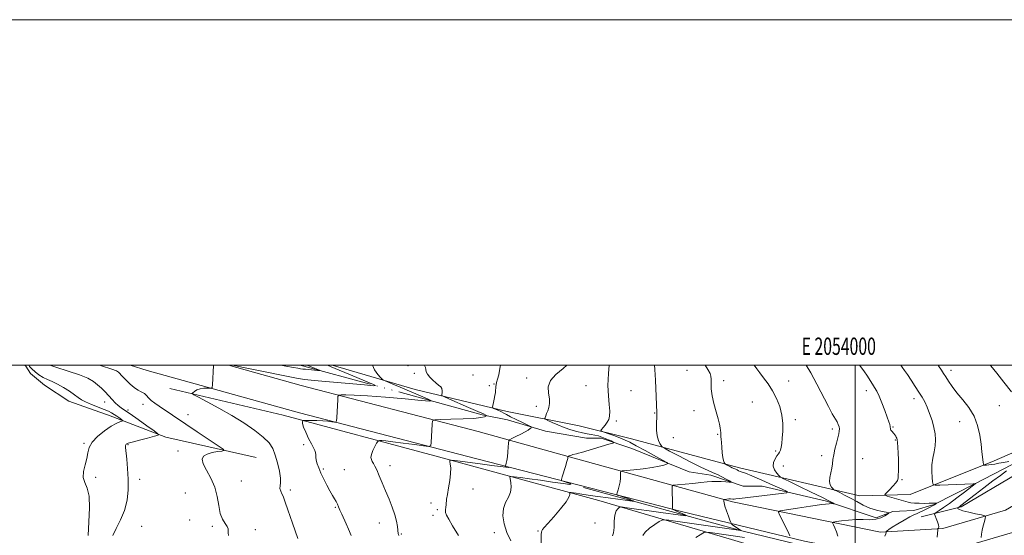
# Model space of a CAD drawing. Extents: x 2052300 to 2055200, y 339800 to 342700.
# Drawn here: x 2053517 to 2054086, y 342402 to 342700 of the extents above; entities that cross this region are included whole.
import ezdxf
from ezdxf.enums import TextEntityAlignment as Align

# ---------------------------------------------------------------- set-up
doc = ezdxf.new("R2010")
doc.units = 0
doc.header["$MEASUREMENT"] = 0
doc.linetypes.add('rvrstm', pattern=[117.1, 50, -3.9, 0.5, -3.9, 0.5, -3.9, 0.5, -3.9, 50])
for name, color, linetype, lineweight in [('32000', 7, 'Continuous', 0), ('32001', 7, 'Continuous', 0), ('DTM HARD BREAKLINE', 7, 'Continuous', 0), ('DTM SPOT ELEVATION', 2, 'Continuous', 13), ('INDEX CONTOUR', 41, 'Continuous', 13), ('INTERMEDIATE CONTOUR', 44, 'Continuous', 0), ('STREAM - RIVER SINGLE LINE', 142, 'rvrstm', 0)]:
    doc.layers.add(name, color=color, linetype=linetype, lineweight=lineweight)
doc.styles.add('Style-WORKING', font='WORKING.shx')

msp = doc.modelspace()

# ---------------------------------------------------------------- linework, layer by layer
at = {"layer": '32000', "flags": 128}
for points in [[(2052300, 339800), (2055200, 339800), (2055200, 342700), (2052300, 342700), (2052300, 339800)], [(2052500, 340000), (2055000, 340000), (2055000, 342500), (2052500, 342500), (2052500, 340000)], [(2054000, 340000), (2054000, 342500)]]:
    msp.add_lwpolyline(points, dxfattribs=at)
at = {"layer": 'DTM HARD BREAKLINE'}
for points in [[(2053563.146, 342472.911, 905.18), (2053545.31, 342479.23, 905.18), (2053531.21, 342488.49, 905.18), (2053523.05, 342495.26, 905.18), (2053520.38, 342499.53, 905.18), (2053519.875, 342500, 905.18)], [(2053590.54, 342497.01, 911.09), (2053580.743, 342500, 911.135)], [(2053590.54, 342497.01, 911.09), (2053678.74, 342472.49, 913.22), (2053781.12, 342445.79, 916.97)], [(2053637.53, 342500, 912.205), (2053679.58, 342488.31, 913.22), (2053781.96, 342461.61, 916.97)], [(2054170.18, 342487.32, 942.77), (2054128.22, 342465.42, 939.34), (2054080.43, 342444.59, 936.42), (2054031.84, 342425.18, 933.1), (2054002.62, 342424.49, 930.98), (2053933.07, 342440.58, 926.45), (2053870.58, 342457.4, 923.02), (2053840.44, 342464.99, 921.31), (2053798.81, 342473.31, 918.59), (2053745.55, 342485.99, 914.96), (2053697.541, 342500, 912.485)], [(2053781.12, 342445.79, 916.97), (2053899.47, 342415.25, 924.33), (2053970.62, 342398.14, 928.46), (2054012.85, 342389.81, 932.09), (2054050.96, 342391.4, 934.3), (2054090.99, 342403.25, 937.43), (2054154.38, 342442.08, 940.95), (2054197.23, 342471.47, 944.58), (2054224.2, 342487.09, 946.8), (2054252.53, 342496.85, 948.91), (2054268.642, 342500, 949.699)], [(2054227.464, 342500, 947.893), (2054224.72, 342499.23, 947.7), (2054191.44, 342479.24, 944.88), (2054130.57, 342441.63, 939.84), (2054086.96, 342416.12, 936.82), (2054050.77, 342405.44, 934.2), (2054014.67, 342403.42, 931.78), (2053929.01, 342420.9, 926.34), (2053837.4, 342446.3, 920.2), (2053781.96, 342461.61, 916.97)], [(2054170.18, 342487.32, 942.77), (2054194.59, 342490.07, 944.18), (2054194.95, 342486.44, 944.18), (2054192.09, 342482.64, 944.18), (2054177.54, 342478.77, 942.77), (2054147.54, 342463.19, 940.35), (2054093.85, 342437.38, 938.23), (2054061.39, 342417.99, 936.32), (2054038.15, 342412.21, 932.89)], [(2054054.28, 342362.06, 940.08), (2054045.89, 342371.66, 938.46), (2053984.1, 342382.26, 934.01), (2053928.44, 342399.07, 929.25), (2053851.81, 342421.77, 922.98), (2053757, 342447.51, 917.52), (2053669.25, 342471.14, 913.47), (2053603.67, 342486.44, 911.65)], [(2053568.23, 342471.11, 905.18), (2053563.146, 342472.911, 905.18)], [(2053568.23, 342471.11, 905.18), (2053601.37, 342458.36, 908.33), (2053653.59, 342446.62, 910.86)], [(2053842.86, 342429.29, 920.1), (2053934.48, 342404.09, 926.04), (2054014.67, 342384.66, 931.38), (2054058.73, 342378.53, 936.12), (2054069.25, 342364.1, 937.93), (2054067.82, 342307.49, 941.06), (2054066.04, 342270.19, 942.81)]]:
    msp.add_polyline3d(points, dxfattribs=at)
at = {"layer": 'DTM SPOT ELEVATION'}
for p in [(2053741.4, 342499.8, 915.6), (2053745.13, 342495.37, 915.6), (2053902.71, 342497.06, 925.4), (2054055.45, 342496.98, 936.5), (2053779.02, 342494.41, 917.75), (2053791.07, 342489.11, 917.9), (2053810.03, 342492.64, 919.54), (2053923.86, 342491.06, 926.3), (2053961.58, 342490.95, 928.8), (2053788.36, 342488.22, 917.7), (2053844.36, 342488.14, 921.1), (2053870.32, 342485.31, 923.08), (2054006.41, 342485.32, 931.5), (2053566.05, 342478.79, 907.4), (2053940.52, 342478.76, 926.9), (2054034.1, 342480.63, 933.5), (2053579.48, 342474.13, 908.4), (2053588.19, 342477.45, 909.43), (2053815.69, 342476.28, 919.54), (2053883.95, 342472.32, 923.9), (2053906.7, 342473.7, 925.61), (2054083.37, 342476.58, 936.9), (2053614.14, 342471.39, 910.7), (2053861.93, 342467.79, 922.2), (2053965.43, 342468.46, 928.4), (2054060.52, 342467.34, 935.3), (2053986.74, 342463.1, 929.7), (2054021.96, 342464.31, 932.1), (2053894.88, 342458.13, 924.7), (2053920.57, 342459.99, 925.91), (2054023.25, 342456.69, 931.9), (2053553.94, 342454.81, 905.8), (2053579.47, 342454.08, 908.14), (2053608.48, 342450.28, 909.56), (2053681.14, 342453.97, 913.7), (2053954, 342450.43, 927.8), (2053980.66, 342447.66, 929.6), (2054004.38, 342445.89, 931.1), (2053692.43, 342439.85, 914.2), (2053704.61, 342439.46, 914.69), (2053730.98, 342441.81, 916.6), (2053958.48, 342441.75, 928.65), (2053560.72, 342435.06, 906.3), (2053586.27, 342433.88, 908.55), (2053645.09, 342432.93, 910.9), (2054027.16, 342433.69, 932.1), (2053673.42, 342427.8, 912.36), (2053778.99, 342428.42, 918.6), (2053612.57, 342426.03, 908.75), (2053699.35, 342417.71, 913.88), (2053754.68, 342420.19, 917.65), (2053758.4, 342416.4, 917.8), (2053615.21, 342410.35, 909.15), (2053755.86, 342413.06, 917.5), (2053587.39, 342406.78, 908.75), (2053628.26, 342406.83, 909.76), (2053653.03, 342404.87, 910.37), (2053724.81, 342408.7, 915.2), (2053816.65, 342404.11, 921.9), (2053849.54, 342408.76, 923.72), (2053737.62, 342402.23, 916.14), (2053791.41, 342403.05, 919.4)]:
    msp.add_point(p, dxfattribs=at)
at = {"layer": 'INDEX CONTOUR'}
for points in [[(2053563.071, 342500, 910), (2053564.089, 342499.697, 910), (2053570.058, 342497.7739, 910), (2053572.807, 342496.664, 910), (2053573.923, 342495.921, 910), (2053574.743, 342495.166, 910), (2053575.594, 342494.29, 910), (2053577.683, 342492.036, 910), (2053578.992, 342490.684, 910), (2053580.476, 342489.267, 910), (2053582.109, 342487.8609, 910), (2053583.775, 342486.5839, 910), (2053585.336, 342485.564, 910), (2053586.691, 342484.863, 910), (2053587.878, 342484.285, 910), (2053588.975, 342483.569, 910), (2053590.074, 342482.516, 910), (2053591.33, 342481.175, 910), (2053592.9149, 342479.655, 910), (2053594.962, 342478.038, 910), (2053597.448, 342476.296, 910), (2053612.858, 342465.918, 910), (2053619.4389, 342461.521, 910), (2053631.594, 342453.432, 910), (2053634.507, 342451.437, 910), (2053635.085, 342450.638, 910), (2053633.824, 342450.349, 910), (2053631.266, 342449.992, 910), (2053628.141, 342449.412, 910), (2053625.222, 342448.56, 910), (2053623.19, 342447.35, 910), (2053622.34, 342445.5531, 910), (2053622.872, 342442.902, 910), (2053624.796, 342439.218, 910), (2053627.38, 342434.67, 910), (2053629.702, 342429.512, 910), (2053631.096, 342424.05, 910), (2053631.919, 342418.776, 910), (2053632.783, 342414.233, 910), (2053634.117, 342410.823, 910), (2053635.625, 342408.389, 910), (2053636.825, 342406.635, 910), (2053637.374, 342405.279, 910), (2053637.463, 342404.104, 910), (2053637.42, 342402.905, 910), (2053637.5409, 342401.461, 910)], [(2053682.942, 342500, 910), (2053685.439, 342499.07, 910), (2053687.3551, 342498.293, 910), (2053690.297, 342497.051, 910), (2053690.568, 342496.916, 910), (2053690.261, 342496.903, 910), (2053689.116, 342497.002, 910), (2053682.2, 342497.639, 910), (2053680.588, 342497.798, 910), (2053679.274, 342497.973, 910), (2053677.66, 342498.259, 910), (2053675.107, 342498.748, 910), (2053670.804, 342499.516, 910), (2053667.82, 342500, 910)], [(2053833.181, 342500, 920), (2053831.1651, 342498.174, 920), (2053826.91, 342494.645, 920), (2053823.713, 342491.084, 920), (2053822.501, 342487.432, 920), (2053822.649, 342483.866, 920), (2053823.1421, 342480.628, 920), (2053823.175, 342477.898, 920), (2053822.773, 342475.6241, 920), (2053822.171, 342473.693, 920), (2053821.57, 342472.026, 920), (2053821.055, 342470.674, 920), (2053820.679, 342469.722, 920), (2053820.546, 342469.1779, 920), (2053820.963, 342468.757, 920), (2053822.286, 342468.097, 920), (2053824.742, 342466.944, 920), (2053828.038, 342465.475, 920), (2053831.75, 342463.973, 920), (2053835.495, 342462.676, 920), (2053839.0571, 342461.64, 920), (2053842.264, 342460.874, 920), (2053844.995, 342460.362, 920), (2053847.356, 342459.982, 920), (2053849.506, 342459.589, 920), (2053851.576, 342459.066, 920), (2053853.577, 342458.4189, 920), (2053855.489, 342457.684, 920), (2053857.271, 342456.9091, 920), (2053858.793, 342456.193, 920), (2053859.901, 342455.647, 920), (2053860.383, 342455.314, 920), (2053859.786, 342454.959, 920), (2053857.599, 342454.278, 920), (2053841.644, 342449.508, 920), (2053839.958, 342449.023, 920), (2053838.838, 342448.729, 920), (2053836.78, 342448.237, 920), (2053835.879, 342447.997, 920), (2053835.149, 342447.756, 920), (2053834.603, 342447.538, 920), (2053834.048, 342447.279, 920), (2053833.975, 342447.204, 920), (2053833.922, 342446.799, 920), (2053833.734, 342445.993, 920), (2053833.245, 342444.256, 920), (2053832.384, 342441.402, 920), (2053830.522, 342435.392, 920), (2053830.112, 342433.841, 920), (2053830.413, 342433.13, 920), (2053831.684, 342432.65, 920), (2053833.8529, 342431.961, 920), (2053835.537, 342431.288, 920), (2053835.025, 342431.028, 920), (2053831.154, 342431.453, 920), (2053824.952, 342432.352, 920), (2053817.998, 342433.393, 920), (2053811.664, 342434.295, 920), (2053806.4989, 342434.989, 920), (2053802.846, 342435.462, 920), (2053800.902, 342435.654, 920), (2053800.276, 342435.335, 920), (2053800.431, 342434.231, 920), (2053800.848, 342432.182, 920), (2053801.076, 342429.476, 920), (2053800.682, 342426.517, 920), (2053799.424, 342423.59, 920), (2053797.825, 342420.518, 920), (2053796.6, 342417.004, 920), (2053796.328, 342412.8451, 920), (2053797.044, 342408.186, 920), (2053798.646, 342403.266, 920), (2053800.949, 342398.346, 920)], [(2053971.598, 342500, 930), (2053974.306, 342495.597, 930), (2053977.882, 342489.03, 930), (2053984.484, 342476.154, 930), (2053986.789, 342471.913, 930), (2053989.499, 342467.256, 930), (2053990.228, 342465.752, 930), (2053990.662, 342464.438, 930), (2053990.851, 342463.203, 930), (2053990.831, 342461.906, 930), (2053990.573, 342460.276, 930), (2053990.035, 342458.015, 930), (2053989.22, 342454.96, 930), (2053988.322, 342451.506, 930), (2053987.581, 342448.185, 930), (2053987.157, 342445.384, 930), (2053986.885, 342442.917, 930), (2053986.523, 342440.452, 930), (2053985.926, 342437.767, 930), (2053985.347, 342435.064, 930), (2053985.136, 342432.652, 930), (2053985.526, 342430.781, 930), (2053986.267, 342429.45, 930), (2053986.987, 342428.601, 930), (2053987.457, 342428.13, 930), (2053988.009, 342427.775, 930), (2053989.114, 342427.232, 930), (2053991.127, 342426.2571, 930), (2053993.919, 342424.853, 930), (2053997.246, 342423.083, 930), (2054000.881, 342421.049, 930), (2054004.684, 342419.01, 930), (2054008.537, 342417.266, 930), (2054012.276, 342416.045, 930), (2054015.555, 342415.286, 930), (2054017.98, 342414.859, 930), (2054019.25, 342414.616, 930), (2054019.426, 342414.33, 930), (2054018.657, 342413.755, 930), (2054017.084, 342412.755, 930), (2054014.809, 342411.6351, 930), (2054011.927, 342410.807, 930), (2054008.527, 342410.554, 930), (2054004.691, 342410.634, 930), (2054000.499, 342410.676, 930), (2053996.122, 342410.405, 930), (2053992.088, 342409.94, 930), (2053989.02, 342409.498, 930), (2053987.374, 342409.193, 930), (2053986.947, 342408.731, 930), (2053987.377, 342407.714, 930), (2053988.287, 342405.883, 930), (2053989.267, 342403.5131, 930), (2053989.898, 342401.017, 930)]]:
    msp.add_polyline3d(points, dxfattribs=at)
at = {"layer": 'INTERMEDIATE CONTOUR'}
for points in [[(2053522.041, 342500, 906), (2053522.584, 342499.306, 906), (2053523.921, 342497.821, 906), (2053525.728, 342496.139, 906), (2053527.915, 342494.431, 906), (2053530.333, 342492.913, 906), (2053532.88, 342491.706, 906), (2053535.643, 342490.557, 906), (2053538.754, 342489.116, 906), (2053542.24, 342487.16, 906), (2053545.7001, 342484.961, 906), (2053548.626, 342482.917, 906), (2053550.7249, 342481.315, 906), (2053552.562, 342480.002, 906), (2053554.916, 342478.718, 906), (2053558.299, 342477.276, 906), (2053565.627, 342474.456, 906), (2053568.129, 342473.396, 906), (2053569.908, 342472.487, 906), (2053571.444, 342471.542, 906), (2053573.083, 342470.442, 906), (2053574.665, 342469.343, 906), (2053575.897, 342468.472, 906), (2053576.538, 342467.9839, 906), (2053576.549, 342467.747, 906), (2053575.938, 342467.558, 906), (2053574.687, 342467.192, 906), (2053572.668, 342466.344, 906), (2053569.726, 342464.685, 906), (2053565.888, 342462.028, 906), (2053561.914, 342458.754, 906), (2053558.747, 342455.382, 906), (2053557.041, 342452.289, 906), (2053556.29, 342449.276, 906), (2053555.698, 342446.0001, 906), (2053554.715, 342442.257, 906), (2053553.77, 342438.406, 906), (2053553.535, 342434.945, 906), (2053554.432, 342432.092, 906), (2053555.87, 342428.939, 906), (2053557.007, 342424.298, 906), (2053557.233, 342417.419, 906), (2053556.87, 342409.3141, 906), (2053556.473, 342401.434, 906)], [(2053534.355, 342500, 908), (2053537.725, 342498.875, 908), (2053544.879, 342496.611, 908), (2053551.4209, 342494.406, 908), (2053556.172, 342492.441, 908), (2053559.44, 342490.609, 908), (2053561.906, 342488.733, 908), (2053564.138, 342486.682, 908), (2053566.266, 342484.507, 908), (2053570.268, 342480.187, 908), (2053572.12, 342478.262, 908), (2053573.821, 342476.6549, 908), (2053575.446, 342475.37, 908), (2053577.529, 342473.942, 908), (2053580.723, 342471.785, 908), (2053585.348, 342468.572, 908), (2053590.4119, 342465.003, 908), (2053594.596, 342462.039, 908), (2053596.803, 342460.36, 908), (2053596.84, 342459.545, 908), (2053594.7379, 342458.894, 908), (2053590.753, 342457.88, 908), (2053586.028, 342456.659, 908), (2053581.932, 342455.56, 908), (2053579.5, 342454.827, 908), (2053578.44, 342454.367, 908), (2053578.125, 342454.002, 908), (2053578.042, 342453.486, 908), (2053578.109, 342452.287, 908), (2053578.779, 342445.638, 908), (2053579.2379, 342440.205, 908), (2053579.561, 342434.124, 908), (2053579.558, 342427.931, 908), (2053578.975, 342421.833, 908), (2053577.537, 342415.957, 908), (2053575.171, 342410.443, 908), (2053572.588, 342405.503, 908), (2053570.697, 342401.363, 908)], [(2053628.9209, 342500, 912), (2053628.916, 342499.908, 912), (2053628.333, 342488.687, 912), (2053628.208, 342487.176, 912), (2053627.851, 342486.643, 912), (2053626.957, 342486.6321, 912), (2053625.338, 342486.732, 912), (2053623.277, 342486.72, 912), (2053621.174, 342486.4179, 912), (2053619.37, 342485.726, 912), (2053617.968, 342484.857, 912), (2053617.007, 342484.101, 912), (2053616.643, 342483.601, 912), (2053617.48, 342482.916, 912), (2053620.235, 342481.4601, 912), (2053625.34, 342478.808, 912), (2053632.08, 342475.187, 912), (2053639.455, 342470.986, 912), (2053646.55, 342466.578, 912), (2053652.801, 342462.272, 912), (2053657.729, 342458.36, 912), (2053661.035, 342454.99, 912), (2053663.132, 342451.726, 912), (2053664.614, 342447.988, 912), (2053665.937, 342443.437, 912), (2053667.014, 342438.701, 912), (2053667.621, 342434.65, 912), (2053667.645, 342431.9109, 912), (2053667.411, 342430.129, 912), (2053667.355, 342428.705, 912), (2053667.786, 342427.176, 912), (2053668.508, 342425.618, 912), (2053669.196, 342424.243, 912), (2053669.677, 342422.999, 912), (2053670.379, 342420.779, 912), (2053671.88, 342416.2129, 912), (2053674.509, 342408.5699, 912), (2053677.596, 342399.674, 912)], [(2053694.75, 342500, 912), (2053696.881, 342499.116, 912), (2053709.398, 342493.902, 912), (2053721.508, 342488.784, 912), (2053722.695, 342488.189, 912), (2053721.351, 342488.132, 912), (2053716.324, 342488.567, 912), (2053687.199, 342491.237, 912), (2053681.708, 342491.77, 912), (2053677.974, 342492.307, 912), (2053672.996, 342493.29, 912), (2053654.927, 342497, 912), (2053646.3109, 342498.7511, 912), (2053639.952, 342500, 912)], [(2053720.939, 342500, 914), (2053722.037, 342497.358, 914), (2053723.911, 342494.698, 914), (2053725.586, 342492.837, 914), (2053726.577, 342491.824, 914), (2053727.248, 342491.323, 914), (2053728.174, 342490.908, 914), (2053732.672, 342489.029, 914), (2053736.819, 342487.2799, 914), (2053752.7201, 342480.517, 914), (2053755.027, 342479.443, 914), (2053754.081, 342479.212, 914), (2053749.071, 342479.625, 914), (2053739.7901, 342480.468, 914), (2053728.454, 342481.451, 914), (2053717.881, 342482.269, 914), (2053710.294, 342482.695, 914), (2053705.526, 342482.814, 914), (2053702.814, 342482.793, 914), (2053701.444, 342482.6701, 914), (2053700.905, 342481.977, 914), (2053700.7349, 342480.12, 914), (2053700.175, 342469.573, 914), (2053700.033, 342467.724, 914), (2053699.69, 342467.085, 914), (2053698.852, 342467.107, 914), (2053697.2869, 342467.322, 914), (2053695.006, 342467.578, 914), (2053692.085, 342467.803, 914), (2053688.692, 342467.942, 914), (2053685.372, 342468.008, 914), (2053682.767, 342468.033, 914), (2053681.33, 342468.0321, 914), (2053680.758, 342467.955, 914), (2053680.562, 342467.7349, 914), (2053680.386, 342467.259, 914), (2053680.416, 342466.214, 914), (2053680.9731, 342464.242, 914), (2053682.248, 342461.178, 914), (2053683.916, 342457.637, 914), (2053685.523, 342454.432, 914), (2053686.705, 342452.17, 914), (2053687.458, 342450.637, 914), (2053687.87, 342449.417, 914), (2053688.043, 342448.151, 914), (2053688.15, 342446.708, 914), (2053688.379, 342445.018, 914), (2053688.893, 342443.0019, 914), (2053689.7591, 342440.567, 914), (2053691.021, 342437.612, 914), (2053692.67, 342434.135, 914), (2053694.5001, 342430.522, 914), (2053696.252, 342427.254, 914), (2053697.719, 342424.693, 914), (2053698.895, 342422.723, 914), (2053699.823, 342421.105, 914), (2053700.565, 342419.609, 914), (2053701.256, 342418.028, 914), (2053702.052, 342416.1621, 914), (2053703.068, 342413.863, 914), (2053705.59, 342408.295, 914), (2053706.984, 342405.16, 914), (2053708.522, 342401.376, 914)], [(2053750.95, 342500, 916), (2053750.973, 342499.916, 916), (2053751.473, 342498.696, 916), (2053751.723, 342497.516, 916), (2053751.978, 342496.237, 916), (2053752.638, 342494.767, 916), (2053753.971, 342493.068, 916), (2053755.735, 342491.32, 916), (2053757.557, 342489.757, 916), (2053759.115, 342488.537, 916), (2053760.289, 342487.516, 916), (2053761.005, 342486.472, 916), (2053761.24, 342485.263, 916), (2053761.159, 342484.058, 916), (2053760.974, 342483.104, 916), (2053761.012, 342482.512, 916), (2053762.048, 342481.851, 916), (2053764.971, 342480.557, 916), (2053776.435, 342475.585, 916), (2053781.813, 342473.231, 916), (2053784.988, 342471.809, 916), (2053786.3571, 342471.16, 916), (2053786.758, 342470.939, 916), (2053786.876, 342470.842, 916), (2053786.787, 342470.733, 916), (2053786.415, 342470.522, 916), (2053785.563, 342470.148, 916), (2053783.545, 342469.688, 916), (2053779.555, 342469.255, 916), (2053773.248, 342468.936, 916), (2053766.134, 342468.7281, 916), (2053760.185, 342468.605, 916), (2053756.8669, 342468.445, 916), (2053755.611, 342467.738, 916), (2053755.338, 342465.88, 916), (2053754.778, 342455.333, 916), (2053754.523, 342453.5, 916), (2053753.393, 342452.974, 916), (2053750.421, 342453.304, 916), (2053745.078, 342454.069, 916), (2053738.603, 342454.97, 916), (2053732.675, 342455.739, 916), (2053728.601, 342456.175, 916), (2053726.207, 342456.342, 916), (2053724.945, 342456.372, 916), (2053724.297, 342456.321, 916), (2053723.856, 342455.937, 916), (2053723.247, 342454.8879, 916), (2053722.224, 342452.991, 916), (2053721.074, 342450.648, 916), (2053720.22, 342448.406, 916), (2053719.975, 342446.684, 916), (2053720.226, 342445.39, 916), (2053720.753, 342444.301, 916), (2053721.392, 342443.171, 916), (2053722.2021, 342441.652, 916), (2053723.298, 342439.3719, 916), (2053724.758, 342436.074, 916), (2053726.507, 342431.956, 916), (2053728.4341, 342427.334, 916), (2053730.409, 342422.516, 916), (2053732.24, 342417.789, 916), (2053733.717, 342413.437, 916), (2053734.689, 342409.708, 916), (2053735.245, 342406.718, 916), (2053735.535, 342404.551, 916), (2053735.784, 342402.465, 916), (2053735.872, 342401.96, 916), (2053736.003, 342401.44, 916)], [(2053794.8299, 342500, 918), (2053794.582, 342498.014, 918), (2053793.891, 342494.408, 918), (2053793.2, 342491.84, 918), (2053792.649, 342490.025, 918), (2053792.338, 342488.691, 918), (2053792.205, 342487.626, 918), (2053792.146, 342486.633, 918), (2053792.066, 342485.53, 918), (2053791.914, 342484.189, 918), (2053791.646, 342482.495, 918), (2053791.247, 342480.427, 918), (2053790.806, 342478.339, 918), (2053790.442, 342476.675, 918), (2053790.274, 342475.7419, 918), (2053790.445, 342475.298, 918), (2053791.101, 342474.961, 918), (2053792.314, 342474.4329, 918), (2053793.848, 342473.744, 918), (2053795.393, 342473.007, 918), (2053796.776, 342472.281, 918), (2053798.375, 342471.417, 918), (2053800.704, 342470.21, 918), (2053804.034, 342468.5649, 918), (2053807.668, 342466.8061, 918), (2053810.666, 342465.37, 918), (2053812.315, 342464.558, 918), (2053812.822, 342464.159, 918), (2053812.62, 342463.831, 918), (2053812.0351, 342463.288, 918), (2053810.953, 342462.467, 918), (2053809.154, 342461.361, 918), (2053806.571, 342460.01, 918), (2053803.767, 342458.653, 918), (2053801.46, 342457.5729, 918), (2053800.175, 342456.912, 918), (2053799.678, 342456.227, 918), (2053799.544, 342454.932, 918), (2053799.415, 342452.643, 918), (2053799.214, 342449.791, 918), (2053798.932, 342447.009, 918), (2053798.574, 342444.814, 918), (2053798.207, 342443.253, 918), (2053797.913, 342442.2551, 918), (2053797.774, 342441.728, 918), (2053797.877, 342441.486, 918), (2053798.308, 342441.323, 918), (2053799.046, 342441.089, 918), (2053799.618, 342440.86, 918), (2053799.444, 342440.772, 918), (2053797.991, 342440.934, 918), (2053789.952, 342442.05, 918), (2053783.134, 342442.954, 918), (2053769.985, 342444.652, 918), (2053766.722, 342445.032, 918), (2053765.578, 342444.918, 918), (2053765.575, 342444.21, 918), (2053765.857, 342442.807, 918), (2053766.077, 342440.588, 918), (2053766.011, 342437.429, 918), (2053765.521, 342433.359, 918), (2053764.804, 342429.023, 918), (2053764.144, 342425.22, 918), (2053763.751, 342422.536, 918), (2053763.392, 342419.2621, 918), (2053763.184, 342417.807, 918), (2053763.044, 342416.302, 918), (2053763.145, 342414.793, 918), (2053763.6799, 342413.19, 918), (2053764.936, 342410.871, 918), (2053767.22, 342407.0761, 918), (2053770.64, 342401.42, 918)], [(2053857.765, 342500, 922), (2053857.336, 342495.285, 922), (2053857.05, 342488.347, 922), (2053857.256, 342482.243, 922), (2053857.702, 342477.211, 922), (2053858.034, 342473.329, 922), (2053857.965, 342470.5861, 922), (2053857.478, 342468.627, 922), (2053856.623, 342467.01, 922), (2053855.487, 342465.404, 922), (2053854.306, 342463.925, 922), (2053853.352, 342462.8, 922), (2053852.904, 342462.159, 922), (2053853.268, 342461.742, 922), (2053854.758, 342461.193, 922), (2053857.504, 342460.253, 922), (2053860.919, 342459.055, 922), (2053864.234, 342457.832, 922), (2053866.958, 342456.708, 922), (2053869.712, 342455.376, 922), (2053873.395, 342453.423, 922), (2053878.522, 342450.633, 922), (2053888.626, 342445.086, 922), (2053891.11, 342443.679, 922), (2053891.721, 342443.06, 922), (2053890.983, 342442.697, 922), (2053889.296, 342442.168, 922), (2053886.574, 342441.482, 922), (2053882.606, 342440.754, 922), (2053877.425, 342440.09, 922), (2053872.034, 342439.542, 922), (2053867.679, 342439.152, 922), (2053865.272, 342438.904, 922), (2053864.393, 342438.564, 922), (2053864.289, 342437.839, 922), (2053864.315, 342436.513, 922), (2053864.258, 342434.672, 922), (2053864.011, 342432.474, 922), (2053863.52, 342430.112, 922), (2053862.924, 342427.911, 922), (2053862.411, 342426.226, 922), (2053862.163, 342425.294, 922), (2053862.329, 342424.871, 922), (2053863.051, 342424.596, 922), (2053864.394, 342424.179, 922), (2053866.113, 342423.625, 922), (2053867.887, 342423.014, 922), (2053869.438, 342422.419, 922), (2053870.667, 342421.902, 922), (2053871.52, 342421.522, 922), (2053871.83, 342421.335, 922), (2053870.9859, 342421.393, 922), (2053868.2661, 342421.746, 922), (2053857.157, 342423.229, 922), (2053851.251, 342424.039, 922), (2053846.693, 342424.691, 922), (2053840.782, 342425.578, 922), (2053838.635, 342425.884, 922), (2053835.7081, 342426.2731, 922), (2053835.068, 342426.336, 922), (2053834.8621, 342426.231, 922), (2053834.914, 342425.868, 922), (2053834.969, 342425.103, 922), (2053834.473, 342423.5721, 922), (2053832.794, 342420.861, 922), (2053829.594, 342416.8099, 922), (2053825.708, 342412.291, 922), (2053822.266, 342408.434, 922), (2053820.132, 342406.075, 922), (2053819.103, 342404.868, 922), (2053818.711, 342404.172, 922), (2053818.555, 342403.381, 922), (2053818.495, 342402.024, 922), (2053818.389, 342396.008, 922)], [(2053884.028, 342500, 924), (2053884.175, 342497.435, 924), (2053884.456, 342491.388, 924), (2053885.273, 342472.353, 924), (2053885.287, 342471.701, 924), (2053885.275, 342470.626, 924), (2053885.1259, 342465.816, 924), (2053885.148, 342462.369, 924), (2053885.462, 342459.074, 924), (2053886.168, 342456.484, 924), (2053887.052, 342454.643, 924), (2053887.821, 342453.466, 924), (2053888.41, 342452.769, 924), (2053889.6689, 342451.961, 924), (2053892.68, 342450.347, 924), (2053898.063, 342447.507, 924), (2053904.615, 342444.098, 924), (2053910.672, 342441.052, 924), (2053914.986, 342439.052, 924), (2053917.963, 342437.796, 924), (2053920.419, 342436.733, 924), (2053922.968, 342435.459, 924), (2053925.3911, 342434.134, 924), (2053927.266, 342433.065, 924), (2053928.234, 342432.479, 924), (2053928.202, 342432.297, 924), (2053927.141, 342432.363, 924), (2053925.107, 342432.531, 924), (2053922.482, 342432.698, 924), (2053919.732, 342432.772, 924), (2053917.15, 342432.682, 924), (2053914.341, 342432.439, 924), (2053910.74, 342432.076, 924), (2053906.0631, 342431.636, 924), (2053897.211, 342430.8509, 924), (2053895.022, 342430.581, 924), (2053894.232, 342429.956, 924), (2053894.166, 342428.439, 924), (2053894.25, 342425.735, 924), (2053894.338, 342422.514, 924), (2053894.384, 342419.687, 924), (2053894.3591, 342417.947, 924), (2053894.2921, 342417.117, 924), (2053894.186, 342416.673, 924), (2053894.21, 342416.613, 924), (2053894.548, 342416.4939, 924), (2053895.112, 342416.271, 924), (2053896.232, 342415.791, 924), (2053901.688, 342413.345, 924), (2053902.475, 342412.942, 924), (2053901.798, 342412.921, 924), (2053899.073, 342413.267, 924), (2053887.526, 342414.806, 924), (2053880.793, 342415.721, 924), (2053874.852, 342416.551, 924), (2053866.7911, 342417.71, 924), (2053864.996, 342417.952, 924), (2053864.164, 342417.932, 924), (2053863.582, 342417.632, 924), (2053862.713, 342416.9759, 924), (2053861.728, 342415.658, 924), (2053860.97, 342413.312, 924), (2053860.668, 342409.811, 924), (2053860.572, 342405.985, 924), (2053860.315, 342402.904, 924), (2053859.651, 342401.2911, 924)], [(2053913.201, 342500, 926), (2053914.82, 342497.488, 926), (2053916.055, 342495.27, 926), (2053916.566, 342493.631, 926), (2053916.669, 342491.892, 926), (2053916.664, 342489.489, 926), (2053916.795, 342486.316, 926), (2053917.289, 342482.378, 926), (2053918.282, 342477.793, 926), (2053919.527, 342473.106, 926), (2053920.683, 342468.975, 926), (2053921.481, 342465.897, 926), (2053921.945, 342463.748, 926), (2053922.171, 342462.2471, 926), (2053922.251, 342461.135, 926), (2053922.281, 342459.432, 926), (2053922.362, 342458.523, 926), (2053922.499, 342457.239, 926), (2053922.671, 342455.275, 926), (2053922.864, 342452.487, 926), (2053923.102, 342449.387, 926), (2053923.4209, 342446.652, 926), (2053923.831, 342444.8, 926), (2053924.257, 342443.727, 926), (2053924.601, 342443.171, 926), (2053924.82, 342442.885, 926), (2053925.093, 342442.679, 926), (2053925.651, 342442.374, 926), (2053927.843, 342441.226, 926), (2053928.956, 342440.667, 926), (2053929.756, 342440.295, 926), (2053930.358, 342440.032, 926), (2053930.959, 342439.751, 926), (2053931.712, 342439.36, 926), (2053932.597, 342438.916, 926), (2053933.549, 342438.513, 926), (2053934.653, 342438.152, 926), (2053936.602, 342437.468, 926), (2053940.241, 342436.005, 926), (2053945.973, 342433.522, 926), (2053952.443, 342430.643, 926), (2053957.854, 342428.21, 926), (2053960.6851, 342426.83, 926), (2053960.517, 342426.179, 926), (2053957.208, 342425.698, 926), (2053933.078, 342422.833, 926), (2053931.078, 342422.608, 926), (2053930.081, 342422.541, 926), (2053929.26, 342422.546, 926), (2053927.848, 342422.609, 926), (2053927.342, 342422.607, 926), (2053926.886, 342422.5761, 926), (2053924.39, 342422.3459, 926), (2053924.072, 342422.304, 926), (2053923.958, 342422.191, 926), (2053923.95, 342421.913, 926), (2053923.992, 342421.345, 926), (2053924.193, 342420.26, 926), (2053924.705, 342418.403, 926), (2053925.601, 342415.688, 926), (2053926.648, 342412.719, 926), (2053927.536, 342410.267, 926), (2053928.065, 342408.88, 926), (2053928.482, 342408.207, 926), (2053929.144, 342407.668, 926), (2053933.85, 342404.265, 926), (2053933.786, 342404.27, 926), (2053896.1661, 342409.75, 926), (2053890.85, 342410.466, 926), (2053888.386, 342410.405, 926), (2053886.664, 342409.517, 926), (2053884.077, 342407.824, 926), (2053881.045, 342405.649, 926), (2053878.496, 342403.389, 926), (2053877.133, 342401.367, 926)], [(2053941.648, 342500, 928), (2053943.12, 342497.929, 928), (2053944.818, 342495.672, 928), (2053947.057, 342492.783, 928), (2053949.641, 342489.257, 928), (2053952.241, 342485.213, 928), (2053954.554, 342480.767, 928), (2053956.397, 342476.047, 928), (2053957.612, 342471.181, 928), (2053958.114, 342466.329, 928), (2053958.0991, 342461.778, 928), (2053957.832, 342457.848, 928), (2053957.527, 342454.78, 928), (2053957.193, 342452.507, 928), (2053956.786, 342450.886, 928), (2053956.2601, 342449.738, 928), (2053955.576, 342448.735, 928), (2053954.692, 342447.513, 928), (2053953.648, 342445.805, 928), (2053952.8119, 342443.732, 928), (2053952.635, 342441.513, 928), (2053953.394, 342439.366, 928), (2053954.673, 342437.501, 928), (2053955.885, 342436.13, 928), (2053956.75, 342435.304, 928), (2053958.219, 342434.448, 928), (2053961.551, 342432.828, 928), (2053967.467, 342429.987, 928), (2053974.533, 342426.581, 928), (2053980.775, 342423.543, 928), (2053984.686, 342421.589, 928), (2053986.625, 342420.568, 928), (2053987.414, 342420.112, 928), (2053987.743, 342419.906, 928), (2053987.764, 342419.8429, 928), (2053987.495, 342419.869, 928), (2053986.795, 342419.908, 928), (2053984.881, 342419.79, 928), (2053980.813, 342419.321, 928), (2053974.165, 342418.399, 928), (2053966.576, 342417.285, 928), (2053960.2, 342416.3279, 928), (2053956.685, 342415.7149, 928), (2053955.654, 342414.978, 928), (2053956.223, 342413.485, 928), (2053957.582, 342410.845, 928), (2053959.22, 342407.631, 928), (2053960.702, 342404.654, 928), (2053961.689, 342402.553, 928), (2053962.24, 342401.265, 928)], [(2054002.545, 342500, 932), (2054005.009, 342496.668, 932), (2054007.073, 342493.665, 932), (2054008.717, 342491.101, 932), (2054010.07, 342488.942, 932), (2054011.266, 342487.0631, 932), (2054012.466, 342484.984, 932), (2054013.8349, 342482.131, 932), (2054015.463, 342478.184, 932), (2054017.132, 342473.814, 932), (2054018.55, 342469.942, 932), (2054019.492, 342467.27, 932), (2054020.018, 342465.609, 932), (2054020.257, 342464.553, 932), (2054020.423, 342463.067, 932), (2054020.651, 342462.439, 932), (2054021.129, 342461.801, 932), (2054022.425, 342460.442, 932), (2054022.987, 342459.719, 932), (2054023.436, 342459.011, 932), (2054023.777, 342458.375, 932), (2054024.026, 342457.782, 932), (2054024.223, 342456.88, 932), (2054024.42, 342455.232, 932), (2054024.647, 342452.55, 932), (2054024.863, 342449.138, 932), (2054025.008, 342445.446, 932), (2054025.042, 342441.89, 932), (2054025.003, 342438.753, 932), (2054024.95, 342436.283, 932), (2054024.88, 342434.599, 932), (2054024.529, 342433.3031, 932), (2054023.573, 342431.868, 932), (2054021.843, 342429.939, 932), (2054019.8, 342427.864, 932), (2054018.06, 342426.163, 932), (2054017.159, 342425.199, 932), (2054017.294, 342424.707, 932), (2054018.583, 342424.267, 932), (2054030.68, 342420.756, 932), (2054032.13, 342420.4399, 932), (2054034.219, 342420.19, 932), (2054036.999, 342420.069, 932), (2054040.028, 342420.05, 932), (2054042.739, 342420.082, 932), (2054044.691, 342420.125, 932), (2054047.019, 342420.203, 932), (2054047.108, 342420.173, 932), (2054047.002, 342420.077, 932), (2054046.4411, 342419.651, 932), (2054046.041, 342419.367, 932), (2054045.546, 342419.047, 932), (2054044.754, 342418.592, 932), (2054043.417, 342417.882, 932), (2054041.414, 342416.8581, 932), (2054039.113, 342415.719, 932), (2054037.012, 342414.726, 932), (2054035.41, 342414.028, 932), (2054033.831, 342413.319, 932), (2054031.6049, 342412.182, 932), (2054028.3229, 342410.355, 932), (2054024.64, 342408.211, 932), (2054021.472, 342406.284, 932), (2054019.511, 342404.985, 932), (2054018.556, 342404.242, 932), (2054018.18, 342403.863, 932), (2054018.019, 342403.673, 932), (2054017.955, 342403.552, 932), (2054017.881, 342403.086, 932), (2054017.661, 342402.41, 932), (2054017.114, 342401.141, 932)], [(2054026.435, 342500, 934), (2054027.208, 342498.872, 934), (2054028.479, 342497.033, 934), (2054030.184, 342494.5401, 934), (2054032.349, 342491.319, 934), (2054034.706, 342487.757, 934), (2054036.9081, 342484.361, 934), (2054038.703, 342481.469, 934), (2054040.203, 342478.756, 934), (2054041.614, 342475.729, 934), (2054043.0761, 342472.048, 934), (2054044.462, 342467.981, 934), (2054045.581, 342463.947, 934), (2054046.273, 342460.259, 934), (2054046.507, 342456.813, 934), (2054046.285, 342453.396, 934), (2054045.664, 342449.836, 934), (2054044.9179, 342446.128, 934), (2054044.378, 342442.303, 934), (2054044.282, 342438.469, 934), (2054044.491, 342435.024, 934), (2054044.772, 342432.439, 934), (2054045.091, 342431.04, 934), (2054046.201, 342430.564, 934), (2054049.055, 342430.605, 934), (2054068.181, 342431.3969, 934), (2054069.545, 342431.479, 934), (2054069.518, 342431.453, 934), (2054069.365, 342431.338, 934), (2054063.2019, 342426.552, 934), (2054058.886, 342423.241, 934), (2054054.62, 342420.0571, 934), (2054051.153, 342417.6049, 934), (2054048.6, 342415.912, 934), (2054046.9229, 342414.857, 934), (2054046.062, 342414.264, 934), (2054045.874, 342413.734, 934), (2054046.2, 342412.8131, 934), (2054046.859, 342411.209, 934), (2054047.597, 342409.279, 934), (2054048.138, 342407.541, 934), (2054048.289, 342406.397, 934), (2054048.1651, 342405.772, 934), (2054047.963, 342405.473, 934), (2054047.832, 342405.256, 934), (2054047.736, 342404.666, 934), (2054047.349, 342400.578, 934)], [(2054047.979, 342500, 936), (2054048.278, 342499.575, 936), (2054049.907, 342497.199, 936), (2054051.167, 342495.2869, 936), (2054052.417, 342493.283, 936), (2054053.983, 342490.736, 936), (2054056.051, 342487.623, 936), (2054058.776, 342484.026, 936), (2054062.175, 342480.004, 936), (2054065.725, 342475.528, 936), (2054068.766, 342470.547, 936), (2054070.807, 342465.093, 936), (2054072.028, 342459.537, 936), (2054072.776, 342454.334, 936), (2054073.34, 342449.886, 936), (2054074.063, 342443.966, 936), (2054074.244, 342442.678, 936), (2054074.483, 342442.211, 936), (2054074.985, 342442.163, 936), (2054075.909, 342442.2069, 936), (2054077.233, 342442.307, 936), (2054078.888, 342442.502, 936), (2054080.831, 342442.815, 936), (2054083.114, 342443.225, 936), (2054085.816, 342443.696, 936), (2054088.909, 342444.188, 936)], [(2054078.103, 342500, 938), (2054078.468, 342499.606, 938), (2054081.854, 342495.445, 938), (2054085.8791, 342490.278, 938), (2054090.333, 342484.585, 938)], [(2054087.583, 342438.856, 936), (2054083.977, 342436.259, 936), (2054079.579, 342433.0059, 936), (2054074.461, 342429.115, 936), (2054069.354, 342425.173, 936), (2054061.144, 342418.792, 936), (2054060.4499, 342418.27, 936), (2054059.976, 342417.935, 936), (2054059.277, 342417.474, 936), (2054059.2561, 342417.3881, 936), (2054059.316, 342417.225, 936), (2054059.532, 342416.92, 936), (2054060.357, 342416.442, 936), (2054062.334, 342415.768, 936), (2054065.726, 342414.913, 936), (2054069.663, 342414.035, 936), (2054072.992, 342413.33, 936), (2054074.836, 342412.888, 936), (2054075.415, 342412.375, 936), (2054075.225, 342411.351, 936), (2054074.708, 342409.516, 936), (2054074.082, 342407.1271, 936), (2054073.512, 342404.582, 936), (2054073.123, 342402.239, 936), (2054072.8981, 342400.293, 936)], [(2053936.011, 342400.274, 928), (2053916.101, 342403.167, 928), (2053913.9871, 342403.439, 928), (2053912.904, 342403.344, 928), (2053911.921, 342402.799, 928), (2053910.269, 342401.748, 928), (2053907.802, 342400.2311, 928)]]:
    msp.add_polyline3d(points, dxfattribs=at)
at = {"layer": 'STREAM - RIVER SINGLE LINE'}
msp.add_polyline3d([(2054090.82, 342442.5, 935.48), (2054069.13, 342431.26, 933.97), (2054045.62, 342419.43, 931.86), (2054033.89, 342415.93, 931.15), (2054025.63, 342415.62, 930.45), (2054021.79, 342415.26, 930.14), (2054012.08, 342411.74, 929.44), (2053983.37, 342421.33, 927.73), (2053946.18, 342430, 924.7), (2053946.18, 342430, 924.772), (2053935.297, 342429.979, 924.347), (2053916.528, 342436.394, 923.356), (2053903.957, 342438.352, 922.728), (2053870.748, 342451.811, 920.668), (2053853.134, 342457.824, 919.491), (2053844.577, 342457.827, 919.241), (2053821.004, 342461.869, 918.376), (2053798.868, 342468.446, 917.332), (2053784.27, 342471.35, 915.7), (2053681.09, 342499.49, 909.41), (2053678.884, 342500, 909.315)], dxfattribs=at)

# ---------------------------------------------------------------- texts
at = {"layer": '32001', "style": 'Style-WORKING', "width": 0.67}
msp.add_text('E 2054000', height=10, dxfattribs=at).set_placement((2053990.5083, 342506), align=Align.CENTER)

doc.saveas('drawing.dxf')
